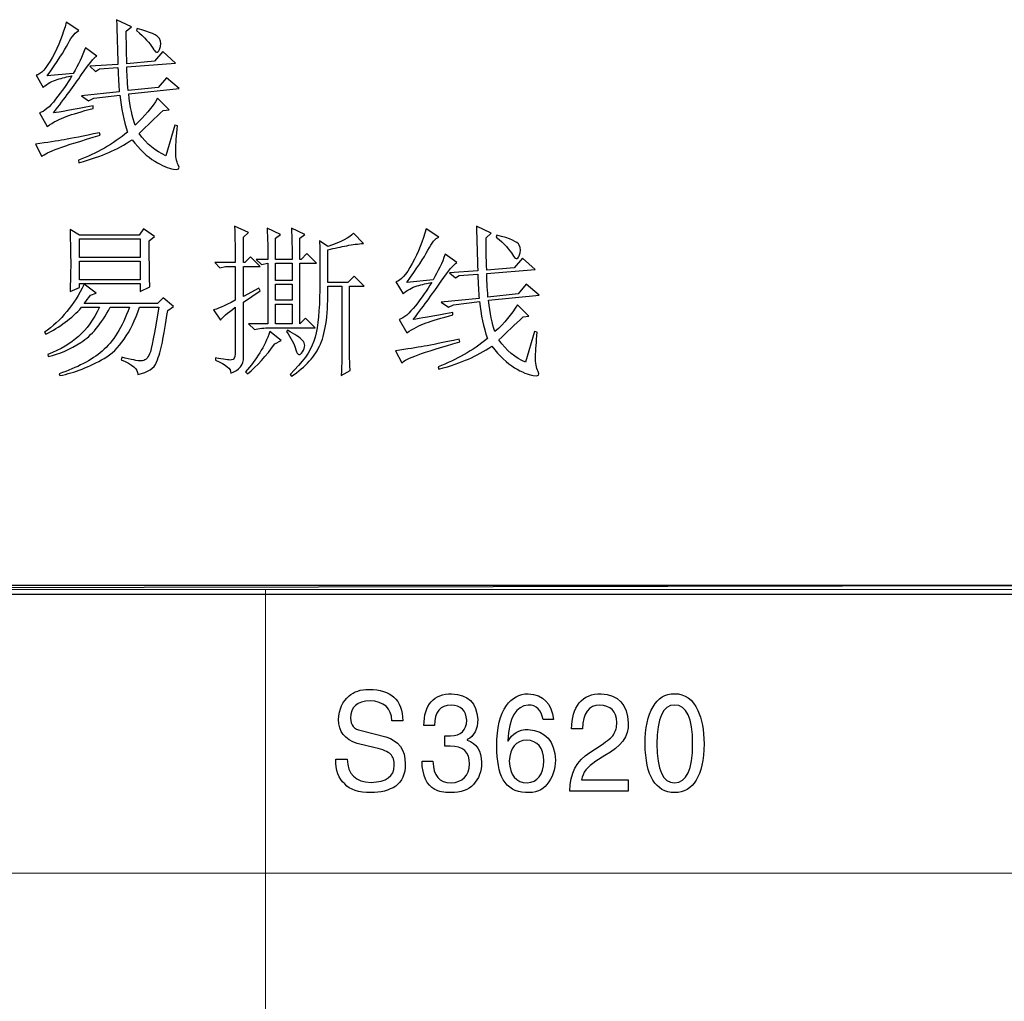
# Model space of a CAD drawing. Units: centimetres. Extents: x -20.5 to 22, y -32.7 to 32.6.
# Drawn here: x 1.4 to 7.8, y -26.3 to -20 of the extents above; entities that cross this region are included whole.
import ezdxf

# ---------------------------------------------------------------- set-up
doc = ezdxf.new("R2010")
doc.units = ezdxf.units.CM
doc.header["$MEASUREMENT"] = 0
doc.layers.add('layer 1', color=7, linetype='Continuous')

msp = doc.modelspace()

# ---------------------------------------------------------------- linework, layer by layer
at = {"layer": 'layer 1'}
for points, knots in [([(1.71827, -19.9828), (1.71827, -19.9828), (1.80082, -20.0366), (1.80082, -20.0366), (1.80082, -20.0366), (1.77877, -20.04471), (1.75548, -20.07311), (1.73061, -20.12126), (1.73061, -20.12126), (1.70574, -20.16942), (1.66041, -20.23909), (1.59426, -20.33011), (1.59426, -20.33011), (1.59426, -20.33011), (1.76377, -20.31353), (1.76377, -20.31353), (1.76377, -20.31353), (1.79676, -20.25832), (1.82286, -20.20328), (1.84227, -20.14807), (1.84227, -20.14807), (1.84227, -20.14807), (1.9167, -20.20187), (1.9167, -20.20187), (1.9167, -20.20187), (1.8973, -20.21298), (1.86431, -20.25285), (1.8174, -20.32182), (1.8174, -20.32182), (1.77065, -20.39061), (1.70998, -20.47333), (1.63554, -20.56982), (1.63554, -20.56982), (1.67417, -20.56435), (1.75954, -20.54918), (1.89183, -20.52431), (1.89183, -20.52431), (1.89183, -20.52431), (1.89183, -20.54089), (1.89183, -20.54089), (1.89183, -20.54089), (1.8174, -20.56012), (1.75954, -20.5774), (1.71827, -20.59257), (1.71827, -20.59257), (1.67681, -20.60774), (1.63554, -20.62908), (1.59426, -20.6566), (1.59426, -20.6566), (1.59426, -20.6566), (1.54452, -20.56982), (1.54452, -20.56982), (1.54452, -20.56982), (1.57486, -20.56153), (1.60996, -20.53189), (1.65, -20.48092), (1.65, -20.48092), (1.69004, -20.42994), (1.72514, -20.37967), (1.75548, -20.33011), (1.75548, -20.33011), (1.72514, -20.33557), (1.69339, -20.34316), (1.66041, -20.35286), (1.66041, -20.35286), (1.62725, -20.36238), (1.59691, -20.37967), (1.56939, -20.40437), (1.56939, -20.40437), (1.56939, -20.40437), (1.52389, -20.32587), (1.52389, -20.32587), (1.52389, -20.32587), (1.55422, -20.3204), (1.58933, -20.28107), (1.62937, -20.20805), (1.62937, -20.20805), (1.66923, -20.13502), (1.69886, -20.05988), (1.71827, -19.9828)], [0, 0, 0, 0, 0.05, 0.05, 0.05, 0.05, 0.1, 0.1, 0.1, 0.1, 0.15, 0.15, 0.15, 0.15, 0.2, 0.2, 0.2, 0.2, 0.25, 0.25, 0.25, 0.25, 0.3, 0.3, 0.3, 0.3, 0.35, 0.35, 0.35, 0.35, 0.4, 0.4, 0.4, 0.4, 0.45, 0.45, 0.45, 0.45, 0.5, 0.5, 0.5, 0.5, 0.55, 0.55, 0.55, 0.55, 0.6, 0.6, 0.6, 0.6, 0.65, 0.65, 0.65, 0.65, 0.7, 0.7, 0.7, 0.7, 0.75, 0.75, 0.75, 0.75, 0.8, 0.8, 0.8, 0.8, 0.85, 0.85, 0.85, 0.85, 0.9, 0.9, 0.9, 0.9, 0.95, 0.95, 0.95, 0.95, 1, 1, 1, 1]), ([(2.11091, -20.27207), (2.11091, -20.3107), (2.11373, -20.36168), (2.1192, -20.42518), (2.1192, -20.42518), (2.1192, -20.42518), (2.31358, -20.40437), (2.31358, -20.40437), (2.31358, -20.40437), (2.31358, -20.40437), (2.3672, -20.34245), (2.3672, -20.34245), (2.3672, -20.34245), (2.3672, -20.34245), (2.44992, -20.41266), (2.44992, -20.41266), (2.44992, -20.41266), (2.44992, -20.41266), (2.12343, -20.44582), (2.12343, -20.44582), (2.12343, -20.44582), (2.13154, -20.53119), (2.14548, -20.59875), (2.1647, -20.64831), (2.1647, -20.64831), (2.22538, -20.59328), (2.27354, -20.53542), (2.30934, -20.47474), (2.30934, -20.47474), (2.30934, -20.47474), (2.38378, -20.54918), (2.38378, -20.54918), (2.38378, -20.54918), (2.38378, -20.54918), (2.34656, -20.55324), (2.34656, -20.55324), (2.34656, -20.55324), (2.29417, -20.6028), (2.24179, -20.65254), (2.18957, -20.70211), (2.18957, -20.70211), (2.23914, -20.77108), (2.297, -20.81923), (2.36314, -20.84675), (2.36314, -20.84675), (2.36314, -20.84675), (2.421, -20.64831), (2.421, -20.64831), (2.421, -20.64831), (2.421, -20.64831), (2.43758, -20.65254), (2.43758, -20.65254), (2.43758, -20.65254), (2.43211, -20.71587), (2.42858, -20.76825), (2.42717, -20.80953), (2.42717, -20.80953), (2.42576, -20.85098), (2.4314, -20.88326), (2.44375, -20.90672), (2.44375, -20.90672), (2.4561, -20.93018), (2.44587, -20.93917), (2.41271, -20.93353), (2.41271, -20.93353), (2.37972, -20.92806), (2.33898, -20.91095), (2.29082, -20.88202), (2.29082, -20.88202), (2.24249, -20.85292), (2.19363, -20.80688), (2.14407, -20.74338), (2.14407, -20.74338), (2.0945, -20.77654), (2.04405, -20.80406), (1.99308, -20.82611), (1.99308, -20.82611), (1.9421, -20.84816), (1.87807, -20.87021), (1.80082, -20.89226), (1.80082, -20.89226), (1.80082, -20.89226), (1.79676, -20.87567), (1.79676, -20.87567), (1.79676, -20.87567), (1.91529, -20.83158), (2.0213, -20.77108), (2.11514, -20.69382), (2.11514, -20.69382), (2.09027, -20.61938), (2.07369, -20.53948), (2.0654, -20.45411), (2.0654, -20.45411), (2.0654, -20.45411), (1.89606, -20.47474), (1.89606, -20.47474), (1.89606, -20.47474), (1.89606, -20.47474), (1.8629, -20.49132), (1.8629, -20.49132), (1.8629, -20.49132), (1.8629, -20.49132), (1.8174, -20.45816), (1.8174, -20.45816), (1.8174, -20.45816), (1.8174, -20.45816), (2.06134, -20.43347), (2.06134, -20.43347), (2.06134, -20.43347), (2.05852, -20.39484), (2.05587, -20.34245), (2.05305, -20.27631), (2.05305, -20.27631), (2.05305, -20.27631), (1.93311, -20.2846), (1.93311, -20.2846), (1.93311, -20.2846), (1.93311, -20.2846), (1.90841, -20.30118), (1.90841, -20.30118), (1.90841, -20.30118), (1.90841, -20.30118), (1.87119, -20.26802), (1.87119, -20.26802), (1.87119, -20.26802), (1.87119, -20.26802), (2.05305, -20.25567), (2.05305, -20.25567), (2.05305, -20.25567), (2.0504, -20.15919), (2.04758, -20.0627), (2.04476, -19.96622), (2.04476, -19.96622), (2.04476, -19.96622), (2.13983, -20.01172), (2.13983, -20.01172), (2.13983, -20.01172), (2.13983, -20.01172), (2.10685, -20.04065), (2.10685, -20.04065), (2.10685, -20.04065), (2.10685, -20.09851), (2.10826, -20.16889), (2.11091, -20.25144), (2.11091, -20.25144), (2.11091, -20.25144), (2.28871, -20.23503), (2.28871, -20.23503), (2.28871, -20.23503), (2.28871, -20.23503), (2.3425, -20.17294), (2.3425, -20.17294), (2.3425, -20.17294), (2.3425, -20.17294), (2.42523, -20.24738), (2.42523, -20.24738), (2.42523, -20.24738), (2.42523, -20.24738), (2.11091, -20.27207), (2.11091, -20.27207)], [0, 0, 0, 0, 0.025, 0.025, 0.025, 0.025, 0.05, 0.05, 0.05, 0.05, 0.075, 0.075, 0.075, 0.075, 0.1, 0.1, 0.1, 0.1, 0.125, 0.125, 0.125, 0.125, 0.15, 0.15, 0.15, 0.15, 0.175, 0.175, 0.175, 0.175, 0.2, 0.2, 0.2, 0.2, 0.225, 0.225, 0.225, 0.225, 0.25, 0.25, 0.25, 0.25, 0.275, 0.275, 0.275, 0.275, 0.3, 0.3, 0.3, 0.3, 0.325, 0.325, 0.325, 0.325, 0.35, 0.35, 0.35, 0.35, 0.375, 0.375, 0.375, 0.375, 0.4, 0.4, 0.4, 0.4, 0.425, 0.425, 0.425, 0.425, 0.45, 0.45, 0.45, 0.45, 0.475, 0.475, 0.475, 0.475, 0.5, 0.5, 0.5, 0.5, 0.525, 0.525, 0.525, 0.525, 0.55, 0.55, 0.55, 0.55, 0.575, 0.575, 0.575, 0.575, 0.6, 0.6, 0.6, 0.6, 0.625, 0.625, 0.625, 0.625, 0.65, 0.65, 0.65, 0.65, 0.675, 0.675, 0.675, 0.675, 0.7, 0.7, 0.7, 0.7, 0.725, 0.725, 0.725, 0.725, 0.75, 0.75, 0.75, 0.75, 0.775, 0.775, 0.775, 0.775, 0.8, 0.8, 0.8, 0.8, 0.825, 0.825, 0.825, 0.825, 0.85, 0.85, 0.85, 0.85, 0.875, 0.875, 0.875, 0.875, 0.9, 0.9, 0.9, 0.9, 0.925, 0.925, 0.925, 0.925, 0.95, 0.95, 0.95, 0.95, 0.975, 0.975, 0.975, 0.975, 1, 1, 1, 1]), ([(2.17299, -20.0366), (2.17299, -20.0366), (2.17705, -20.02407), (2.17705, -20.02407), (2.17705, -20.02407), (2.2626, -20.04612), (2.31075, -20.06746), (2.32187, -20.08828), (2.32187, -20.08828), (2.3328, -20.10891), (2.3328, -20.13237), (2.32187, -20.15848), (2.32187, -20.15848), (2.31075, -20.18459), (2.29629, -20.18194), (2.2783, -20.15019), (2.2783, -20.15019), (2.26048, -20.11844), (2.22538, -20.08069), (2.17299, -20.0366)], [0, 0, 0, 0, 0.2, 0.2, 0.2, 0.2, 0.4, 0.4, 0.4, 0.4, 0.6, 0.6, 0.6, 0.6, 0.8, 0.8, 0.8, 0.8, 1, 1, 1, 1]), ([(1.51983, -20.77231), (1.59691, -20.76138), (1.659, -20.75167), (1.70574, -20.74338), (1.70574, -20.74338), (1.75266, -20.73509), (1.82851, -20.7201), (1.93311, -20.69805), (1.93311, -20.69805), (1.93311, -20.69805), (1.93734, -20.71446), (1.93734, -20.71446), (1.93734, -20.71446), (1.81334, -20.75026), (1.72303, -20.77866), (1.66658, -20.7993), (1.66658, -20.7993), (1.60996, -20.81994), (1.57486, -20.83722), (1.5611, -20.85098), (1.5611, -20.85098), (1.5611, -20.85098), (1.51983, -20.77231), (1.51983, -20.77231)], [0, 0, 0, 0, 0.1666667, 0.1666667, 0.1666667, 0.1666667, 0.3333333, 0.3333333, 0.3333333, 0.3333333, 0.5, 0.5, 0.5, 0.5, 0.6666667, 0.6666667, 0.6666667, 0.6666667, 0.8333333, 0.8333333, 0.8333333, 0.8333333, 1, 1, 1, 1]), ([(1.74296, -21.72464), (1.74578, -21.66396), (1.74719, -21.6047), (1.74719, -21.54684), (1.74719, -21.54684), (1.74719, -21.48899), (1.74578, -21.41455), (1.74296, -21.32353), (1.74296, -21.32353), (1.74296, -21.32353), (1.80505, -21.36075), (1.80505, -21.36075), (1.80505, -21.36075), (1.80505, -21.36075), (2.18957, -21.36075), (2.18957, -21.36075), (2.18957, -21.36075), (2.18957, -21.36075), (2.2185, -21.31948), (2.2185, -21.31948), (2.2185, -21.31948), (2.2185, -21.31948), (2.28871, -21.36904), (2.28871, -21.36904), (2.28871, -21.36904), (2.28871, -21.36904), (2.25572, -21.39797), (2.25572, -21.39797), (2.25572, -21.39797), (2.25572, -21.55513), (2.25696, -21.65426), (2.25978, -21.69571), (2.25978, -21.69571), (2.25978, -21.69571), (2.19769, -21.72464), (2.19769, -21.72464), (2.19769, -21.72464), (2.19769, -21.72464), (2.19769, -21.6749), (2.19769, -21.6749), (2.19769, -21.6749), (2.19769, -21.6749), (1.80505, -21.6749), (1.80505, -21.6749), (1.80505, -21.6749), (1.80505, -21.6749), (1.80505, -21.69977), (1.80505, -21.69977), (1.80505, -21.69977), (1.80505, -21.69977), (1.74296, -21.72464), (1.74296, -21.72464)], [0, 0, 0, 0, 0.0769231, 0.0769231, 0.0769231, 0.0769231, 0.1538462, 0.1538462, 0.1538462, 0.1538462, 0.2307692, 0.2307692, 0.2307692, 0.2307692, 0.3076923, 0.3076923, 0.3076923, 0.3076923, 0.3846154, 0.3846154, 0.3846154, 0.3846154, 0.4615385, 0.4615385, 0.4615385, 0.4615385, 0.5384615, 0.5384615, 0.5384615, 0.5384615, 0.6153846, 0.6153846, 0.6153846, 0.6153846, 0.6923077, 0.6923077, 0.6923077, 0.6923077, 0.7692308, 0.7692308, 0.7692308, 0.7692308, 0.8461538, 0.8461538, 0.8461538, 0.8461538, 0.9230769, 0.9230769, 0.9230769, 0.9230769, 1, 1, 1, 1]), ([(2.67976, -21.53855), (2.67976, -21.53855), (2.81205, -21.53855), (2.81205, -21.53855), (2.81205, -21.53855), (2.81205, -21.46147), (2.81064, -21.3828), (2.80799, -21.3029), (2.80799, -21.3029), (2.80799, -21.3029), (2.89883, -21.34417), (2.89883, -21.34417), (2.89883, -21.34417), (2.89883, -21.34417), (2.86584, -21.37328), (2.86584, -21.37328), (2.86584, -21.37328), (2.86584, -21.37328), (2.86584, -21.53855), (2.86584, -21.53855), (2.86584, -21.53855), (2.86584, -21.53855), (2.87414, -21.53855), (2.87414, -21.53855), (2.87414, -21.53855), (2.87414, -21.53855), (2.91135, -21.50133), (2.91135, -21.50133), (2.91135, -21.50133), (2.91135, -21.50133), (2.97327, -21.56342), (2.97327, -21.56342), (2.97327, -21.56342), (2.97327, -21.56342), (2.86584, -21.56342), (2.86584, -21.56342), (2.86584, -21.56342), (2.86584, -21.56342), (2.86584, -21.75763), (2.86584, -21.75763), (2.86584, -21.75763), (2.86584, -21.75763), (2.96498, -21.704), (2.96498, -21.704), (2.96498, -21.704), (2.96498, -21.704), (2.97327, -21.72041), (2.97327, -21.72041), (2.97327, -21.72041), (2.97327, -21.72041), (2.86584, -21.79484), (2.86584, -21.79484), (2.86584, -21.79484), (2.86584, -21.79484), (2.86584, -22.15044), (2.86584, -22.15044), (2.86584, -22.15044), (2.86584, -22.20001), (2.83833, -22.2344), (2.78312, -22.25381), (2.78312, -22.25381), (2.78594, -22.22611), (2.75278, -22.1986), (2.68399, -22.17108), (2.68399, -22.17108), (2.68399, -22.17108), (2.68399, -22.1545), (2.68399, -22.1545), (2.68399, -22.1545), (2.73638, -22.16561), (2.77077, -22.17037), (2.78735, -22.16896), (2.78735, -22.16896), (2.80376, -22.16755), (2.81205, -22.1545), (2.81205, -22.12981), (2.81205, -22.12981), (2.81205, -22.12981), (2.81205, -21.828), (2.81205, -21.828), (2.81205, -21.828), (2.75966, -21.86646), (2.72809, -21.89415), (2.71697, -21.91055), (2.71697, -21.91055), (2.71697, -21.91055), (2.67146, -21.84441), (2.67146, -21.84441), (2.67146, -21.84441), (2.69087, -21.84176), (2.73761, -21.82113), (2.81205, -21.7825), (2.81205, -21.7825), (2.81205, -21.7825), (2.81205, -21.56342), (2.81205, -21.56342), (2.81205, -21.56342), (2.81205, -21.56342), (2.75013, -21.56342), (2.75013, -21.56342), (2.75013, -21.56342), (2.75013, -21.56342), (2.71292, -21.57171), (2.71292, -21.57171), (2.71292, -21.57171), (2.71292, -21.57171), (2.67976, -21.53855), (2.67976, -21.53855)], [0, 0, 0, 0, 0.037037, 0.037037, 0.037037, 0.037037, 0.0740741, 0.0740741, 0.0740741, 0.0740741, 0.1111111, 0.1111111, 0.1111111, 0.1111111, 0.1481481, 0.1481481, 0.1481481, 0.1481481, 0.1851852, 0.1851852, 0.1851852, 0.1851852, 0.2222222, 0.2222222, 0.2222222, 0.2222222, 0.2592593, 0.2592593, 0.2592593, 0.2592593, 0.2962963, 0.2962963, 0.2962963, 0.2962963, 0.3333333, 0.3333333, 0.3333333, 0.3333333, 0.3703704, 0.3703704, 0.3703704, 0.3703704, 0.4074074, 0.4074074, 0.4074074, 0.4074074, 0.4444444, 0.4444444, 0.4444444, 0.4444444, 0.4814815, 0.4814815, 0.4814815, 0.4814815, 0.5185185, 0.5185185, 0.5185185, 0.5185185, 0.5555556, 0.5555556, 0.5555556, 0.5555556, 0.5925926, 0.5925926, 0.5925926, 0.5925926, 0.6296296, 0.6296296, 0.6296296, 0.6296296, 0.6666667, 0.6666667, 0.6666667, 0.6666667, 0.7037037, 0.7037037, 0.7037037, 0.7037037, 0.7407407, 0.7407407, 0.7407407, 0.7407407, 0.7777778, 0.7777778, 0.7777778, 0.7777778, 0.8148148, 0.8148148, 0.8148148, 0.8148148, 0.8518519, 0.8518519, 0.8518519, 0.8518519, 0.8888889, 0.8888889, 0.8888889, 0.8888889, 0.9259259, 0.9259259, 0.9259259, 0.9259259, 0.962963, 0.962963, 0.962963, 0.962963, 1, 1, 1, 1]), ([(2.94857, -21.51791), (2.94857, -21.51791), (3.02301, -21.51791), (3.02301, -21.51791), (3.02301, -21.51791), (3.02301, -21.45177), (3.0216, -21.38421), (3.01877, -21.31524), (3.01877, -21.31524), (3.01877, -21.31524), (3.10556, -21.3567), (3.10556, -21.3567), (3.10556, -21.3567), (3.10556, -21.3567), (3.07257, -21.38139), (3.07257, -21.38139), (3.07257, -21.38139), (3.07257, -21.38139), (3.07257, -21.51791), (3.07257, -21.51791), (3.07257, -21.51791), (3.07257, -21.51791), (3.17999, -21.51791), (3.17999, -21.51791), (3.17999, -21.51791), (3.17999, -21.44895), (3.17858, -21.38139), (3.17594, -21.31524), (3.17594, -21.31524), (3.17594, -21.31524), (3.26272, -21.3567), (3.26272, -21.3567), (3.26272, -21.3567), (3.26272, -21.3567), (3.22956, -21.38139), (3.22956, -21.38139), (3.22956, -21.38139), (3.22956, -21.38139), (3.22956, -21.51791), (3.22956, -21.51791), (3.22956, -21.51791), (3.22956, -21.51791), (3.23785, -21.51791), (3.23785, -21.51791), (3.23785, -21.51791), (3.23785, -21.51791), (3.27507, -21.4807), (3.27507, -21.4807), (3.27507, -21.4807), (3.27507, -21.4807), (3.33715, -21.54261), (3.33715, -21.54261), (3.33715, -21.54261), (3.33715, -21.54261), (3.22956, -21.54261), (3.22956, -21.54261), (3.22956, -21.54261), (3.22956, -21.54261), (3.22956, -21.93543), (3.22956, -21.93543), (3.22956, -21.93543), (3.22956, -21.93543), (3.26678, -21.89821), (3.26678, -21.89821), (3.26678, -21.89821), (3.26678, -21.89821), (3.32886, -21.9603), (3.32886, -21.9603), (3.32886, -21.9603), (3.32886, -21.9603), (3.03535, -21.9603), (3.03535, -21.9603), (3.03535, -21.9603), (2.99955, -21.9603), (2.96639, -21.96435), (2.93605, -21.97264), (2.93605, -21.97264), (2.93605, -21.97264), (2.89883, -21.93543), (2.89883, -21.93543), (2.89883, -21.93543), (2.89883, -21.93543), (3.02301, -21.93543), (3.02301, -21.93543), (3.02301, -21.93543), (3.02301, -21.93543), (3.02301, -21.54261), (3.02301, -21.54261), (3.02301, -21.54261), (3.02301, -21.54261), (2.98156, -21.5509), (2.98156, -21.5509), (2.98156, -21.5509), (2.98156, -21.5509), (2.94857, -21.51791), (2.94857, -21.51791)], [0, 0, 0, 0, 0.0416667, 0.0416667, 0.0416667, 0.0416667, 0.0833333, 0.0833333, 0.0833333, 0.0833333, 0.125, 0.125, 0.125, 0.125, 0.1666667, 0.1666667, 0.1666667, 0.1666667, 0.2083333, 0.2083333, 0.2083333, 0.2083333, 0.25, 0.25, 0.25, 0.25, 0.2916667, 0.2916667, 0.2916667, 0.2916667, 0.3333333, 0.3333333, 0.3333333, 0.3333333, 0.375, 0.375, 0.375, 0.375, 0.4166667, 0.4166667, 0.4166667, 0.4166667, 0.4583333, 0.4583333, 0.4583333, 0.4583333, 0.5, 0.5, 0.5, 0.5, 0.5416667, 0.5416667, 0.5416667, 0.5416667, 0.5833333, 0.5833333, 0.5833333, 0.5833333, 0.625, 0.625, 0.625, 0.625, 0.6666667, 0.6666667, 0.6666667, 0.6666667, 0.7083333, 0.7083333, 0.7083333, 0.7083333, 0.75, 0.75, 0.75, 0.75, 0.7916667, 0.7916667, 0.7916667, 0.7916667, 0.8333333, 0.8333333, 0.8333333, 0.8333333, 0.875, 0.875, 0.875, 0.875, 0.9166667, 0.9166667, 0.9166667, 0.9166667, 0.9583333, 0.9583333, 0.9583333, 0.9583333, 1, 1, 1, 1]), ([(4.04659, -21.31948), (4.04659, -21.31948), (4.12914, -21.37328), (4.12914, -21.37328), (4.12914, -21.37328), (4.10709, -21.38139), (4.0838, -21.40979), (4.05893, -21.45794), (4.05893, -21.45794), (4.03406, -21.5061), (3.98873, -21.57577), (3.92258, -21.66679), (3.92258, -21.66679), (3.92258, -21.66679), (4.09209, -21.65021), (4.09209, -21.65021), (4.09209, -21.65021), (4.12508, -21.595), (4.15118, -21.53996), (4.17059, -21.48475), (4.17059, -21.48475), (4.17059, -21.48475), (4.24502, -21.53855), (4.24502, -21.53855), (4.24502, -21.53855), (4.22562, -21.54966), (4.19263, -21.58953), (4.14572, -21.6585), (4.14572, -21.6585), (4.09897, -21.72729), (4.0383, -21.81001), (3.96386, -21.9065), (3.96386, -21.9065), (4.00249, -21.90103), (4.08786, -21.88586), (4.22015, -21.86099), (4.22015, -21.86099), (4.22015, -21.86099), (4.22015, -21.87757), (4.22015, -21.87757), (4.22015, -21.87757), (4.14572, -21.8968), (4.08786, -21.91408), (4.04659, -21.92925), (4.04659, -21.92925), (4.00513, -21.94442), (3.96386, -21.96576), (3.92258, -21.99328), (3.92258, -21.99328), (3.92258, -21.99328), (3.87284, -21.9065), (3.87284, -21.9065), (3.87284, -21.9065), (3.90318, -21.89821), (3.93828, -21.86857), (3.97832, -21.8176), (3.97832, -21.8176), (4.01836, -21.76662), (4.05346, -21.71635), (4.0838, -21.66679), (4.0838, -21.66679), (4.05346, -21.67225), (4.02171, -21.67984), (3.98873, -21.68954), (3.98873, -21.68954), (3.95557, -21.69906), (3.92523, -21.71635), (3.89771, -21.74105), (3.89771, -21.74105), (3.89771, -21.74105), (3.85221, -21.66255), (3.85221, -21.66255), (3.85221, -21.66255), (3.88254, -21.65708), (3.91765, -21.61775), (3.95769, -21.54473), (3.95769, -21.54473), (3.99755, -21.4717), (4.02718, -21.39656), (4.04659, -21.31948)], [0, 0, 0, 0, 0.05, 0.05, 0.05, 0.05, 0.1, 0.1, 0.1, 0.1, 0.15, 0.15, 0.15, 0.15, 0.2, 0.2, 0.2, 0.2, 0.25, 0.25, 0.25, 0.25, 0.3, 0.3, 0.3, 0.3, 0.35, 0.35, 0.35, 0.35, 0.4, 0.4, 0.4, 0.4, 0.45, 0.45, 0.45, 0.45, 0.5, 0.5, 0.5, 0.5, 0.55, 0.55, 0.55, 0.55, 0.6, 0.6, 0.6, 0.6, 0.65, 0.65, 0.65, 0.65, 0.7, 0.7, 0.7, 0.7, 0.75, 0.75, 0.75, 0.75, 0.8, 0.8, 0.8, 0.8, 0.85, 0.85, 0.85, 0.85, 0.9, 0.9, 0.9, 0.9, 0.95, 0.95, 0.95, 0.95, 1, 1, 1, 1]), ([(4.43923, -21.60875), (4.43923, -21.64738), (4.44205, -21.69836), (4.44752, -21.76186), (4.44752, -21.76186), (4.44752, -21.76186), (4.6419, -21.74105), (4.6419, -21.74105), (4.6419, -21.74105), (4.6419, -21.74105), (4.69552, -21.67913), (4.69552, -21.67913), (4.69552, -21.67913), (4.69552, -21.67913), (4.77824, -21.74934), (4.77824, -21.74934), (4.77824, -21.74934), (4.77824, -21.74934), (4.45175, -21.7825), (4.45175, -21.7825), (4.45175, -21.7825), (4.45986, -21.86787), (4.4738, -21.93543), (4.49302, -21.98499), (4.49302, -21.98499), (4.5537, -21.92996), (4.60186, -21.8721), (4.63766, -21.81142), (4.63766, -21.81142), (4.63766, -21.81142), (4.7121, -21.88586), (4.7121, -21.88586), (4.7121, -21.88586), (4.7121, -21.88586), (4.67488, -21.88992), (4.67488, -21.88992), (4.67488, -21.88992), (4.62249, -21.93948), (4.57011, -21.98922), (4.51789, -22.03879), (4.51789, -22.03879), (4.56746, -22.10776), (4.62532, -22.15591), (4.69146, -22.18343), (4.69146, -22.18343), (4.69146, -22.18343), (4.74932, -21.98499), (4.74932, -21.98499), (4.74932, -21.98499), (4.74932, -21.98499), (4.7659, -21.98922), (4.7659, -21.98922), (4.7659, -21.98922), (4.76043, -22.05255), (4.7569, -22.10493), (4.75549, -22.14621), (4.75549, -22.14621), (4.75408, -22.18766), (4.75972, -22.21994), (4.77207, -22.2434), (4.77207, -22.2434), (4.78442, -22.26686), (4.77419, -22.27585), (4.74103, -22.27021), (4.74103, -22.27021), (4.70804, -22.26474), (4.6673, -22.24763), (4.61914, -22.2187), (4.61914, -22.2187), (4.57081, -22.1896), (4.52195, -22.14356), (4.47239, -22.08006), (4.47239, -22.08006), (4.42282, -22.11322), (4.37237, -22.14074), (4.3214, -22.16279), (4.3214, -22.16279), (4.27042, -22.18484), (4.20639, -22.20689), (4.12914, -22.22894), (4.12914, -22.22894), (4.12914, -22.22894), (4.12508, -22.21235), (4.12508, -22.21235), (4.12508, -22.21235), (4.24361, -22.16826), (4.34962, -22.10776), (4.44346, -22.0305), (4.44346, -22.0305), (4.41859, -21.95606), (4.40201, -21.87616), (4.39372, -21.79079), (4.39372, -21.79079), (4.39372, -21.79079), (4.22438, -21.81142), (4.22438, -21.81142), (4.22438, -21.81142), (4.22438, -21.81142), (4.19122, -21.828), (4.19122, -21.828), (4.19122, -21.828), (4.19122, -21.828), (4.14572, -21.79484), (4.14572, -21.79484), (4.14572, -21.79484), (4.14572, -21.79484), (4.38966, -21.77015), (4.38966, -21.77015), (4.38966, -21.77015), (4.38684, -21.73152), (4.38419, -21.67913), (4.38137, -21.61299), (4.38137, -21.61299), (4.38137, -21.61299), (4.26143, -21.62128), (4.26143, -21.62128), (4.26143, -21.62128), (4.26143, -21.62128), (4.23673, -21.63786), (4.23673, -21.63786), (4.23673, -21.63786), (4.23673, -21.63786), (4.19951, -21.6047), (4.19951, -21.6047), (4.19951, -21.6047), (4.19951, -21.6047), (4.38137, -21.59235), (4.38137, -21.59235), (4.38137, -21.59235), (4.37872, -21.49587), (4.3759, -21.39938), (4.37308, -21.3029), (4.37308, -21.3029), (4.37308, -21.3029), (4.46815, -21.3484), (4.46815, -21.3484), (4.46815, -21.3484), (4.46815, -21.3484), (4.43517, -21.37733), (4.43517, -21.37733), (4.43517, -21.37733), (4.43517, -21.43519), (4.43658, -21.50557), (4.43923, -21.58812), (4.43923, -21.58812), (4.43923, -21.58812), (4.61703, -21.57171), (4.61703, -21.57171), (4.61703, -21.57171), (4.61703, -21.57171), (4.67082, -21.50962), (4.67082, -21.50962), (4.67082, -21.50962), (4.67082, -21.50962), (4.75355, -21.58406), (4.75355, -21.58406), (4.75355, -21.58406), (4.75355, -21.58406), (4.43923, -21.60875), (4.43923, -21.60875)], [0, 0, 0, 0, 0.025, 0.025, 0.025, 0.025, 0.05, 0.05, 0.05, 0.05, 0.075, 0.075, 0.075, 0.075, 0.1, 0.1, 0.1, 0.1, 0.125, 0.125, 0.125, 0.125, 0.15, 0.15, 0.15, 0.15, 0.175, 0.175, 0.175, 0.175, 0.2, 0.2, 0.2, 0.2, 0.225, 0.225, 0.225, 0.225, 0.25, 0.25, 0.25, 0.25, 0.275, 0.275, 0.275, 0.275, 0.3, 0.3, 0.3, 0.3, 0.325, 0.325, 0.325, 0.325, 0.35, 0.35, 0.35, 0.35, 0.375, 0.375, 0.375, 0.375, 0.4, 0.4, 0.4, 0.4, 0.425, 0.425, 0.425, 0.425, 0.45, 0.45, 0.45, 0.45, 0.475, 0.475, 0.475, 0.475, 0.5, 0.5, 0.5, 0.5, 0.525, 0.525, 0.525, 0.525, 0.55, 0.55, 0.55, 0.55, 0.575, 0.575, 0.575, 0.575, 0.6, 0.6, 0.6, 0.6, 0.625, 0.625, 0.625, 0.625, 0.65, 0.65, 0.65, 0.65, 0.675, 0.675, 0.675, 0.675, 0.7, 0.7, 0.7, 0.7, 0.725, 0.725, 0.725, 0.725, 0.75, 0.75, 0.75, 0.75, 0.775, 0.775, 0.775, 0.775, 0.8, 0.8, 0.8, 0.8, 0.825, 0.825, 0.825, 0.825, 0.85, 0.85, 0.85, 0.85, 0.875, 0.875, 0.875, 0.875, 0.9, 0.9, 0.9, 0.9, 0.925, 0.925, 0.925, 0.925, 0.95, 0.95, 0.95, 0.95, 0.975, 0.975, 0.975, 0.975, 1, 1, 1, 1]), ([(1.80505, -21.38562), (1.80505, -21.38562), (1.80505, -21.50557), (1.80505, -21.50557), (1.80505, -21.50557), (1.80505, -21.50557), (2.19769, -21.50557), (2.19769, -21.50557), (2.19769, -21.50557), (2.19769, -21.50557), (2.19769, -21.38562), (2.19769, -21.38562), (2.19769, -21.38562), (2.19769, -21.38562), (1.80505, -21.38562), (1.80505, -21.38562)], [0, 0, 0, 0, 0.25, 0.25, 0.25, 0.25, 0.5, 0.5, 0.5, 0.5, 0.75, 0.75, 0.75, 0.75, 1, 1, 1, 1]), ([(3.49837, -22.27021), (3.5012, -22.18766), (3.50243, -22.12839), (3.50243, -22.09259), (3.50243, -22.09259), (3.50243, -22.09259), (3.50243, -21.69148), (3.50243, -21.69148), (3.50243, -21.69148), (3.50243, -21.69148), (3.41159, -21.69148), (3.41159, -21.69148), (3.41159, -21.69148), (3.41424, -21.8624), (3.39836, -21.98711), (3.36397, -22.0656), (3.36397, -22.0656), (3.32957, -22.14427), (3.26678, -22.21377), (3.17594, -22.27444), (3.17594, -22.27444), (3.17594, -22.27444), (3.16765, -22.2621), (3.16765, -22.2621), (3.16765, -22.2621), (3.24755, -22.18484), (3.29853, -22.11322), (3.32057, -22.04708), (3.32057, -22.04708), (3.34262, -21.98093), (3.35497, -21.88657), (3.35779, -21.7638), (3.35779, -21.7638), (3.36061, -21.64121), (3.36061, -21.51933), (3.35779, -21.39797), (3.35779, -21.39797), (3.35779, -21.39797), (3.41159, -21.43519), (3.41159, -21.43519), (3.41159, -21.43519), (3.49696, -21.40485), (3.55217, -21.37592), (3.57687, -21.3484), (3.57687, -21.3484), (3.57687, -21.3484), (3.64301, -21.41455), (3.64301, -21.41455), (3.64301, -21.41455), (3.6072, -21.41737), (3.57069, -21.42214), (3.53347, -21.42901), (3.53347, -21.42901), (3.49626, -21.43589), (3.45569, -21.44489), (3.41159, -21.45583), (3.41159, -21.45583), (3.41159, -21.45583), (3.41159, -21.66679), (3.41159, -21.66679), (3.41159, -21.66679), (3.41159, -21.66679), (3.53965, -21.66679), (3.53965, -21.66679), (3.53965, -21.66679), (3.53965, -21.66679), (3.5811, -21.62533), (3.5811, -21.62533), (3.5811, -21.62533), (3.5811, -21.62533), (3.64725, -21.69148), (3.64725, -21.69148), (3.64725, -21.69148), (3.64725, -21.69148), (3.55217, -21.69148), (3.55217, -21.69148), (3.55217, -21.69148), (3.55217, -21.69148), (3.55217, -22.13386), (3.55217, -22.13386), (3.55217, -22.13386), (3.55217, -22.17514), (3.55341, -22.20971), (3.55623, -22.23723), (3.55623, -22.23723), (3.55623, -22.23723), (3.49837, -22.27021), (3.49837, -22.27021)], [0, 0, 0, 0, 0.0454545, 0.0454545, 0.0454545, 0.0454545, 0.0909091, 0.0909091, 0.0909091, 0.0909091, 0.1363636, 0.1363636, 0.1363636, 0.1363636, 0.1818182, 0.1818182, 0.1818182, 0.1818182, 0.2272727, 0.2272727, 0.2272727, 0.2272727, 0.2727273, 0.2727273, 0.2727273, 0.2727273, 0.3181818, 0.3181818, 0.3181818, 0.3181818, 0.3636364, 0.3636364, 0.3636364, 0.3636364, 0.4090909, 0.4090909, 0.4090909, 0.4090909, 0.4545455, 0.4545455, 0.4545455, 0.4545455, 0.5, 0.5, 0.5, 0.5, 0.5454545, 0.5454545, 0.5454545, 0.5454545, 0.5909091, 0.5909091, 0.5909091, 0.5909091, 0.6363636, 0.6363636, 0.6363636, 0.6363636, 0.6818182, 0.6818182, 0.6818182, 0.6818182, 0.7272727, 0.7272727, 0.7272727, 0.7272727, 0.7727273, 0.7727273, 0.7727273, 0.7727273, 0.8181818, 0.8181818, 0.8181818, 0.8181818, 0.8636364, 0.8636364, 0.8636364, 0.8636364, 0.9090909, 0.9090909, 0.9090909, 0.9090909, 0.9545455, 0.9545455, 0.9545455, 0.9545455, 1, 1, 1, 1]), ([(4.50131, -21.37328), (4.50131, -21.37328), (4.50537, -21.36075), (4.50537, -21.36075), (4.50537, -21.36075), (4.59092, -21.3828), (4.63907, -21.40414), (4.65019, -21.42496), (4.65019, -21.42496), (4.66112, -21.44559), (4.66112, -21.46905), (4.65019, -21.49516), (4.65019, -21.49516), (4.63907, -21.52127), (4.62461, -21.51862), (4.60662, -21.48687), (4.60662, -21.48687), (4.5888, -21.45512), (4.5537, -21.41737), (4.50131, -21.37328)], [0, 0, 0, 0, 0.2, 0.2, 0.2, 0.2, 0.4, 0.4, 0.4, 0.4, 0.6, 0.6, 0.6, 0.6, 0.8, 0.8, 0.8, 0.8, 1, 1, 1, 1]), ([(1.80505, -21.53026), (1.80505, -21.53026), (1.80505, -21.65021), (1.80505, -21.65021), (1.80505, -21.65021), (1.80505, -21.65021), (2.19769, -21.65021), (2.19769, -21.65021), (2.19769, -21.65021), (2.19769, -21.65021), (2.19769, -21.53026), (2.19769, -21.53026), (2.19769, -21.53026), (2.19769, -21.53026), (1.80505, -21.53026), (1.80505, -21.53026)], [0, 0, 0, 0, 0.25, 0.25, 0.25, 0.25, 0.5, 0.5, 0.5, 0.5, 0.75, 0.75, 0.75, 0.75, 1, 1, 1, 1]), ([(3.07257, -21.54261), (3.07257, -21.54261), (3.07257, -21.65426), (3.07257, -21.65426), (3.07257, -21.65426), (3.07257, -21.65426), (3.17999, -21.65426), (3.17999, -21.65426), (3.17999, -21.65426), (3.17999, -21.65426), (3.17999, -21.54261), (3.17999, -21.54261), (3.17999, -21.54261), (3.17999, -21.54261), (3.07257, -21.54261), (3.07257, -21.54261)], [0, 0, 0, 0, 0.25, 0.25, 0.25, 0.25, 0.5, 0.5, 0.5, 0.5, 0.75, 0.75, 0.75, 0.75, 1, 1, 1, 1]), ([(1.83398, -21.67913), (1.83398, -21.67913), (1.91247, -21.73699), (1.91247, -21.73699), (1.91247, -21.73699), (1.91247, -21.73699), (1.87525, -21.74934), (1.87525, -21.74934), (1.87525, -21.74934), (1.86149, -21.76874), (1.84773, -21.78655), (1.83398, -21.80313), (1.83398, -21.80313), (1.83398, -21.80313), (2.30934, -21.80313), (2.30934, -21.80313), (2.30934, -21.80313), (2.30934, -21.80313), (2.34656, -21.76592), (2.34656, -21.76592), (2.34656, -21.76592), (2.34656, -21.76592), (2.41271, -21.82377), (2.41271, -21.82377), (2.41271, -21.82377), (2.41271, -21.82377), (2.37549, -21.84864), (2.37549, -21.84864), (2.37549, -21.84864), (2.36173, -21.93684), (2.35009, -22.0051), (2.34039, -22.05325), (2.34039, -22.05325), (2.33069, -22.10141), (2.31834, -22.14497), (2.30317, -22.18343), (2.30317, -22.18343), (2.288, -22.22206), (2.24743, -22.24816), (2.18128, -22.2621), (2.18128, -22.2621), (2.18393, -22.22894), (2.14812, -22.19719), (2.07369, -22.16702), (2.07369, -22.16702), (2.07369, -22.16702), (2.07792, -22.15044), (2.07792, -22.15044), (2.07792, -22.15044), (2.1386, -22.16702), (2.18058, -22.17514), (2.20404, -22.17514), (2.20404, -22.17514), (2.22732, -22.17514), (2.24531, -22.15997), (2.25766, -22.12981), (2.25766, -22.12981), (2.27018, -22.09947), (2.29012, -21.99875), (2.31763, -21.828), (2.31763, -21.828), (2.31763, -21.828), (2.19363, -21.828), (2.19363, -21.828), (2.19363, -21.828), (2.13578, -21.99328), (2.05922, -22.10352), (1.96415, -22.15873), (1.96415, -22.15873), (1.86908, -22.21377), (1.7733, -22.25098), (1.67681, -22.27021), (1.67681, -22.27021), (1.67681, -22.27021), (1.67276, -22.25786), (1.67276, -22.25786), (1.67276, -22.25786), (1.78847, -22.21923), (1.88142, -22.17037), (1.9518, -22.11111), (1.9518, -22.11111), (2.02201, -22.05184), (2.08057, -21.95747), (2.12749, -21.828), (2.12749, -21.828), (2.12749, -21.828), (2.00349, -21.828), (2.00349, -21.828), (2.00349, -21.828), (1.94563, -21.93543), (1.88213, -22.01127), (1.81334, -22.05537), (1.81334, -22.05537), (1.74437, -22.09947), (1.67417, -22.12981), (1.60238, -22.14621), (1.60238, -22.14621), (1.60238, -22.14621), (1.59832, -22.13386), (1.59832, -22.13386), (1.59832, -22.13386), (1.68105, -22.10088), (1.7479, -22.06154), (1.79887, -22.01603), (1.79887, -22.01603), (1.84985, -21.97053), (1.89465, -21.90791), (1.93311, -21.828), (1.93311, -21.828), (1.93311, -21.828), (1.8174, -21.828), (1.8174, -21.828), (1.8174, -21.828), (1.75407, -21.89962), (1.67681, -21.95747), (1.58597, -22.00157), (1.58597, -22.00157), (1.58597, -22.00157), (1.57768, -21.98922), (1.57768, -21.98922), (1.57768, -21.98922), (1.6851, -21.91479), (1.77065, -21.81142), (1.83398, -21.67913)], [0, 0, 0, 0, 0.0322581, 0.0322581, 0.0322581, 0.0322581, 0.0645161, 0.0645161, 0.0645161, 0.0645161, 0.0967742, 0.0967742, 0.0967742, 0.0967742, 0.1290323, 0.1290323, 0.1290323, 0.1290323, 0.1612903, 0.1612903, 0.1612903, 0.1612903, 0.1935484, 0.1935484, 0.1935484, 0.1935484, 0.2258065, 0.2258065, 0.2258065, 0.2258065, 0.2580645, 0.2580645, 0.2580645, 0.2580645, 0.2903226, 0.2903226, 0.2903226, 0.2903226, 0.3225806, 0.3225806, 0.3225806, 0.3225806, 0.3548387, 0.3548387, 0.3548387, 0.3548387, 0.3870968, 0.3870968, 0.3870968, 0.3870968, 0.4193548, 0.4193548, 0.4193548, 0.4193548, 0.4516129, 0.4516129, 0.4516129, 0.4516129, 0.483871, 0.483871, 0.483871, 0.483871, 0.516129, 0.516129, 0.516129, 0.516129, 0.5483871, 0.5483871, 0.5483871, 0.5483871, 0.5806452, 0.5806452, 0.5806452, 0.5806452, 0.6129032, 0.6129032, 0.6129032, 0.6129032, 0.6451613, 0.6451613, 0.6451613, 0.6451613, 0.6774194, 0.6774194, 0.6774194, 0.6774194, 0.7096774, 0.7096774, 0.7096774, 0.7096774, 0.7419355, 0.7419355, 0.7419355, 0.7419355, 0.7741935, 0.7741935, 0.7741935, 0.7741935, 0.8064516, 0.8064516, 0.8064516, 0.8064516, 0.8387097, 0.8387097, 0.8387097, 0.8387097, 0.8709677, 0.8709677, 0.8709677, 0.8709677, 0.9032258, 0.9032258, 0.9032258, 0.9032258, 0.9354839, 0.9354839, 0.9354839, 0.9354839, 0.9677419, 0.9677419, 0.9677419, 0.9677419, 1, 1, 1, 1]), ([(3.07257, -21.67913), (3.07257, -21.67913), (3.07257, -21.7825), (3.07257, -21.7825), (3.07257, -21.7825), (3.07257, -21.7825), (3.17999, -21.7825), (3.17999, -21.7825), (3.17999, -21.7825), (3.17999, -21.7825), (3.17999, -21.67913), (3.17999, -21.67913), (3.17999, -21.67913), (3.17999, -21.67913), (3.07257, -21.67913), (3.07257, -21.67913)], [0, 0, 0, 0, 0.25, 0.25, 0.25, 0.25, 0.5, 0.5, 0.5, 0.5, 0.75, 0.75, 0.75, 0.75, 1, 1, 1, 1]), ([(3.07257, -21.80719), (3.07257, -21.80719), (3.07257, -21.93543), (3.07257, -21.93543), (3.07257, -21.93543), (3.07257, -21.93543), (3.17999, -21.93543), (3.17999, -21.93543), (3.17999, -21.93543), (3.17999, -21.93543), (3.17999, -21.80719), (3.17999, -21.80719), (3.17999, -21.80719), (3.17999, -21.80719), (3.07257, -21.80719), (3.07257, -21.80719)], [0, 0, 0, 0, 0.25, 0.25, 0.25, 0.25, 0.5, 0.5, 0.5, 0.5, 0.75, 0.75, 0.75, 0.75, 1, 1, 1, 1]), ([(3.15106, -21.9767), (3.19798, -22.00157), (3.23026, -22.02362), (3.24825, -22.04285), (3.24825, -22.04285), (3.26607, -22.06225), (3.26607, -22.08641), (3.24825, -22.11534), (3.24825, -22.11534), (3.23026, -22.14427), (3.2158, -22.14004), (3.20486, -22.10282), (3.20486, -22.10282), (3.19375, -22.0656), (3.17311, -22.02644), (3.14277, -21.98499), (3.14277, -21.98499), (3.14277, -21.98499), (3.15106, -21.9767), (3.15106, -21.9767)], [0, 0, 0, 0, 0.2, 0.2, 0.2, 0.2, 0.4, 0.4, 0.4, 0.4, 0.6, 0.6, 0.6, 0.6, 0.8, 0.8, 0.8, 0.8, 1, 1, 1, 1]), ([(3.03535, -21.98499), (3.03535, -21.98499), (3.10979, -22.04285), (3.10979, -22.04285), (3.10979, -22.04285), (3.10979, -22.04285), (3.06834, -22.06366), (3.06834, -22.06366), (3.06834, -22.06366), (3.01331, -22.14356), (2.95404, -22.2083), (2.89072, -22.25786), (2.89072, -22.25786), (2.89072, -22.25786), (2.87819, -22.24552), (2.87819, -22.24552), (2.87819, -22.24552), (2.94998, -22.16826), (3.00219, -22.08147), (3.03535, -21.98499)], [0, 0, 0, 0, 0.2, 0.2, 0.2, 0.2, 0.4, 0.4, 0.4, 0.4, 0.6, 0.6, 0.6, 0.6, 0.8, 0.8, 0.8, 0.8, 1, 1, 1, 1]), ([(3.84815, -22.10899), (3.92523, -22.09806), (3.98732, -22.08835), (4.03406, -22.08006), (4.03406, -22.08006), (4.08098, -22.07177), (4.15683, -22.05678), (4.26143, -22.03473), (4.26143, -22.03473), (4.26143, -22.03473), (4.26566, -22.05114), (4.26566, -22.05114), (4.26566, -22.05114), (4.14166, -22.08694), (4.05135, -22.11534), (3.9949, -22.13598), (3.9949, -22.13598), (3.93828, -22.15662), (3.90318, -22.1739), (3.88942, -22.18766), (3.88942, -22.18766), (3.88942, -22.18766), (3.84815, -22.10899), (3.84815, -22.10899)], [0, 0, 0, 0, 0.1666667, 0.1666667, 0.1666667, 0.1666667, 0.3333333, 0.3333333, 0.3333333, 0.3333333, 0.5, 0.5, 0.5, 0.5, 0.6666667, 0.6666667, 0.6666667, 0.6666667, 0.8333333, 0.8333333, 0.8333333, 0.8333333, 1, 1, 1, 1]), ([(-20.38396, -23.62598), (-20.38396, -23.62598), (-20.38396, -23.68427), (-20.38396, -23.68427), (-20.38396, -23.68427), (-20.38396, -23.68427), (10.13371, -23.62598), (10.13371, -23.62598), (10.13371, -23.62598), (10.13371, -23.62598), (-20.38396, -23.62598), (-20.38396, -23.62598)], [0, 0, 0, 0, 0.3333333, 0.3333333, 0.3333333, 0.3333333, 0.6666667, 0.6666667, 0.6666667, 0.6666667, 1, 1, 1, 1]), ([(-20.38396, -23.68427), (-20.38396, -23.68427), (10.13371, -23.62598), (10.13371, -23.62598), (10.13371, -23.62598), (10.13371, -23.62598), (10.13371, -23.68427), (10.13371, -23.68427), (10.13371, -23.68427), (10.13371, -23.68427), (-20.38396, -23.68427), (-20.38396, -23.68427)], [0, 0, 0, 0, 0.3333333, 0.3333333, 0.3333333, 0.3333333, 0.6666667, 0.6666667, 0.6666667, 0.6666667, 1, 1, 1, 1]), ([(3.89704, -24.50406), (3.89296, -24.36878), (3.82004, -24.30115), (3.67838, -24.30115), (3.67838, -24.30115), (3.62292, -24.30115), (3.57983, -24.31503), (3.54908, -24.3431), (3.54908, -24.3431), (3.50585, -24.37804), (3.48338, -24.4294), (3.48127, -24.49704), (3.48127, -24.49704), (3.48127, -24.57408), (3.52135, -24.62545), (3.60138, -24.65098), (3.60138, -24.65098), (3.60138, -24.65098), (3.71846, -24.67905), (3.71846, -24.67905), (3.71846, -24.67905), (3.76774, -24.69069), (3.80059, -24.70473), (3.81701, -24.721), (3.81701, -24.721), (3.83343, -24.73743), (3.84158, -24.76191), (3.84158, -24.79446), (3.84158, -24.79446), (3.83948, -24.86449), (3.78929, -24.90062), (3.69074, -24.90301), (3.69074, -24.90301), (3.59008, -24.90062), (3.5387, -24.85045), (3.53673, -24.75251), (3.53673, -24.75251), (3.53673, -24.75251), (3.46275, -24.75251), (3.46275, -24.75251), (3.46275, -24.75251), (3.46078, -24.82492), (3.48022, -24.87852), (3.52135, -24.91346), (3.52135, -24.91346), (3.5542, -24.95079), (3.61058, -24.96945), (3.69074, -24.96945), (3.69074, -24.96945), (3.75223, -24.96945), (3.80571, -24.95557), (3.85078, -24.9275), (3.85078, -24.9275), (3.89192, -24.89719), (3.91241, -24.84941), (3.91241, -24.78401), (3.91241, -24.78401), (3.91241, -24.69069), (3.87036, -24.63231), (3.78613, -24.60902), (3.78613, -24.60902), (3.78613, -24.60902), (3.62595, -24.56707), (3.62595, -24.56707), (3.62595, -24.56707), (3.58087, -24.56005), (3.55827, -24.53317), (3.55827, -24.48659), (3.55827, -24.48659), (3.55827, -24.41432), (3.60032, -24.377), (3.68456, -24.37461), (3.68456, -24.37461), (3.77483, -24.37924), (3.82213, -24.42239), (3.82621, -24.50406), (3.82621, -24.50406), (3.82621, -24.50406), (3.89704, -24.50406), (3.89704, -24.50406)], [0, 0, 0, 0, 0.05, 0.05, 0.05, 0.05, 0.1, 0.1, 0.1, 0.1, 0.15, 0.15, 0.15, 0.15, 0.2, 0.2, 0.2, 0.2, 0.25, 0.25, 0.25, 0.25, 0.3, 0.3, 0.3, 0.3, 0.35, 0.35, 0.35, 0.35, 0.4, 0.4, 0.4, 0.4, 0.45, 0.45, 0.45, 0.45, 0.5, 0.5, 0.5, 0.5, 0.55, 0.55, 0.55, 0.55, 0.6, 0.6, 0.6, 0.6, 0.65, 0.65, 0.65, 0.65, 0.7, 0.7, 0.7, 0.7, 0.75, 0.75, 0.75, 0.75, 0.8, 0.8, 0.8, 0.8, 0.85, 0.85, 0.85, 0.85, 0.9, 0.9, 0.9, 0.9, 0.95, 0.95, 0.95, 0.95, 1, 1, 1, 1]), ([(4.16862, -24.6686), (4.17887, -24.6686), (4.19017, -24.6686), (4.20253, -24.6686), (4.20253, -24.6686), (4.28662, -24.6686), (4.3288, -24.70697), (4.3288, -24.78401), (4.3288, -24.78401), (4.32459, -24.86105), (4.28466, -24.90181), (4.2087, -24.90644), (4.2087, -24.90644), (4.13274, -24.90644), (4.09372, -24.85986), (4.09162, -24.76654), (4.09162, -24.76654), (4.09162, -24.76654), (4.02079, -24.76654), (4.02079, -24.76654), (4.02079, -24.76654), (4.02289, -24.85986), (4.05062, -24.92048), (4.10397, -24.94855), (4.10397, -24.94855), (4.12855, -24.96243), (4.16245, -24.96945), (4.20554, -24.96945), (4.20554, -24.96945), (4.27335, -24.96945), (4.32263, -24.95198), (4.35337, -24.91704), (4.35337, -24.91704), (4.38833, -24.87972), (4.40581, -24.83179), (4.40581, -24.77356), (4.40581, -24.77356), (4.40581, -24.6989), (4.37493, -24.65098), (4.31343, -24.63007), (4.31343, -24.63007), (4.31343, -24.63007), (4.31343, -24.62649), (4.31343, -24.62649), (4.31343, -24.62649), (4.3585, -24.6032), (4.38111, -24.55885), (4.38111, -24.49361), (4.38111, -24.49361), (4.37493, -24.38864), (4.31856, -24.3337), (4.21172, -24.32907), (4.21172, -24.32907), (4.15627, -24.32907), (4.11211, -24.34654), (4.07927, -24.38162), (4.07927, -24.38162), (4.04852, -24.41656), (4.03314, -24.46792), (4.03314, -24.53556), (4.03314, -24.53556), (4.03314, -24.53556), (4.10081, -24.53556), (4.10081, -24.53556), (4.10081, -24.53556), (4.10292, -24.44687), (4.13879, -24.40253), (4.2087, -24.40253), (4.2087, -24.40253), (4.2723, -24.40492), (4.3062, -24.43762), (4.31028, -24.50062), (4.31028, -24.50062), (4.30817, -24.56587), (4.27335, -24.59976), (4.20554, -24.602), (4.20554, -24.602), (4.1932, -24.602), (4.18097, -24.602), (4.16862, -24.602), (4.16862, -24.602), (4.16862, -24.602), (4.16862, -24.6686), (4.16862, -24.6686)], [0, 0, 0, 0, 0.047619, 0.047619, 0.047619, 0.047619, 0.0952381, 0.0952381, 0.0952381, 0.0952381, 0.1428571, 0.1428571, 0.1428571, 0.1428571, 0.1904762, 0.1904762, 0.1904762, 0.1904762, 0.2380952, 0.2380952, 0.2380952, 0.2380952, 0.2857143, 0.2857143, 0.2857143, 0.2857143, 0.3333333, 0.3333333, 0.3333333, 0.3333333, 0.3809524, 0.3809524, 0.3809524, 0.3809524, 0.4285714, 0.4285714, 0.4285714, 0.4285714, 0.4761905, 0.4761905, 0.4761905, 0.4761905, 0.5238095, 0.5238095, 0.5238095, 0.5238095, 0.5714286, 0.5714286, 0.5714286, 0.5714286, 0.6190476, 0.6190476, 0.6190476, 0.6190476, 0.6666667, 0.6666667, 0.6666667, 0.6666667, 0.7142857, 0.7142857, 0.7142857, 0.7142857, 0.7619048, 0.7619048, 0.7619048, 0.7619048, 0.8095238, 0.8095238, 0.8095238, 0.8095238, 0.8571429, 0.8571429, 0.8571429, 0.8571429, 0.9047619, 0.9047619, 0.9047619, 0.9047619, 0.952381, 0.952381, 0.952381, 0.952381, 1, 1, 1, 1]), ([(4.87135, -24.49704), (4.8611, -24.39208), (4.8067, -24.33609), (4.70815, -24.32907), (4.70815, -24.32907), (4.65072, -24.32907), (4.60342, -24.35475), (4.56649, -24.40611), (4.56649, -24.40611), (4.52549, -24.4621), (4.50486, -24.5496), (4.50486, -24.6686), (4.50486, -24.6686), (4.50486, -24.76191), (4.51827, -24.83418), (4.54494, -24.88554), (4.54494, -24.88554), (4.57779, -24.93914), (4.62602, -24.96721), (4.68974, -24.96945), (4.68974, -24.96945), (4.75545, -24.97184), (4.80158, -24.95437), (4.82825, -24.91704), (4.82825, -24.91704), (4.8653, -24.8727), (4.8837, -24.82014), (4.8837, -24.75952), (4.8837, -24.75952), (4.87963, -24.6359), (4.82115, -24.56945), (4.70815, -24.56005), (4.70815, -24.56005), (4.64665, -24.56005), (4.60342, -24.58573), (4.57884, -24.63709), (4.57884, -24.63709), (4.57884, -24.63709), (4.57569, -24.63351), (4.57569, -24.63351), (4.57569, -24.63351), (4.58397, -24.4842), (4.62812, -24.40731), (4.70815, -24.40253), (4.70815, -24.40253), (4.76163, -24.40253), (4.79343, -24.43403), (4.80368, -24.49704), (4.80368, -24.49704), (4.80368, -24.49704), (4.87135, -24.49704), (4.87135, -24.49704)], [0, 0, 0, 0, 0.0769231, 0.0769231, 0.0769231, 0.0769231, 0.1538462, 0.1538462, 0.1538462, 0.1538462, 0.2307692, 0.2307692, 0.2307692, 0.2307692, 0.3076923, 0.3076923, 0.3076923, 0.3076923, 0.3846154, 0.3846154, 0.3846154, 0.3846154, 0.4615385, 0.4615385, 0.4615385, 0.4615385, 0.5384615, 0.5384615, 0.5384615, 0.5384615, 0.6153846, 0.6153846, 0.6153846, 0.6153846, 0.6923077, 0.6923077, 0.6923077, 0.6923077, 0.7692308, 0.7692308, 0.7692308, 0.7692308, 0.8461538, 0.8461538, 0.8461538, 0.8461538, 0.9230769, 0.9230769, 0.9230769, 0.9230769, 1, 1, 1, 1]), ([(5.05989, -24.55661), (5.062, -24.45389), (5.09892, -24.40253), (5.17079, -24.40253), (5.17079, -24.40253), (5.24057, -24.40492), (5.27749, -24.44224), (5.28157, -24.51451), (5.28157, -24.51451), (5.28157, -24.54497), (5.27448, -24.57169), (5.26002, -24.59499), (5.26002, -24.59499), (5.2478, -24.61141), (5.22099, -24.63351), (5.18, -24.66158), (5.18, -24.66158), (5.18, -24.66158), (5.10602, -24.71055), (5.10602, -24.71055), (5.10602, -24.71055), (5.02192, -24.76191), (4.97882, -24.84463), (4.97671, -24.959), (4.97671, -24.959), (4.97671, -24.959), (5.35555, -24.959), (5.35555, -24.959), (5.35555, -24.959), (5.35555, -24.959), (5.35555, -24.88554), (5.35555, -24.88554), (5.35555, -24.88554), (5.35555, -24.88554), (5.05371, -24.88554), (5.05371, -24.88554), (5.05371, -24.88554), (5.05989, -24.8412), (5.09064, -24.80148), (5.1461, -24.76654), (5.1461, -24.76654), (5.1461, -24.76654), (5.20457, -24.72802), (5.20457, -24.72802), (5.20457, -24.72802), (5.3093, -24.67442), (5.35962, -24.60439), (5.35555, -24.51809), (5.35555, -24.51809), (5.34938, -24.39909), (5.2909, -24.33609), (5.18, -24.32907), (5.18, -24.32907), (5.11837, -24.32907), (5.07119, -24.34893), (5.03834, -24.38864), (5.03834, -24.38864), (5.00549, -24.4306), (4.98906, -24.48659), (4.98906, -24.55661), (4.98906, -24.55661), (4.98906, -24.55661), (5.05989, -24.55661), (5.05989, -24.55661)], [0, 0, 0, 0, 0.0625, 0.0625, 0.0625, 0.0625, 0.125, 0.125, 0.125, 0.125, 0.1875, 0.1875, 0.1875, 0.1875, 0.25, 0.25, 0.25, 0.25, 0.3125, 0.3125, 0.3125, 0.3125, 0.375, 0.375, 0.375, 0.375, 0.4375, 0.4375, 0.4375, 0.4375, 0.5, 0.5, 0.5, 0.5, 0.5625, 0.5625, 0.5625, 0.5625, 0.625, 0.625, 0.625, 0.625, 0.6875, 0.6875, 0.6875, 0.6875, 0.75, 0.75, 0.75, 0.75, 0.8125, 0.8125, 0.8125, 0.8125, 0.875, 0.875, 0.875, 0.875, 0.9375, 0.9375, 0.9375, 0.9375, 1, 1, 1, 1]), ([(5.8458, -24.65456), (5.8458, -24.56363), (5.83252, -24.49122), (5.80585, -24.43762), (5.80585, -24.43762), (5.773, -24.3652), (5.72267, -24.32907), (5.65487, -24.32907), (5.65487, -24.32907), (5.59324, -24.32907), (5.54712, -24.35714), (5.51624, -24.41313), (5.51624, -24.41313), (5.48141, -24.47136), (5.46393, -24.55184), (5.46393, -24.65456), (5.46393, -24.65456), (5.46801, -24.86225), (5.53174, -24.96721), (5.65487, -24.96945), (5.65487, -24.96945), (5.77812, -24.96721), (5.84173, -24.86225), (5.8458, -24.65456)], [0, 0, 0, 0, 0.1666667, 0.1666667, 0.1666667, 0.1666667, 0.3333333, 0.3333333, 0.3333333, 0.3333333, 0.5, 0.5, 0.5, 0.5, 0.6666667, 0.6666667, 0.6666667, 0.6666667, 0.8333333, 0.8333333, 0.8333333, 0.8333333, 1, 1, 1, 1]), ([(5.77195, -24.65456), (5.77195, -24.82014), (5.73292, -24.9042), (5.65487, -24.90644), (5.65487, -24.90644), (5.57892, -24.90644), (5.54094, -24.82253), (5.54094, -24.65456), (5.54094, -24.65456), (5.54094, -24.48659), (5.57892, -24.40253), (5.65487, -24.40253), (5.65487, -24.40253), (5.73292, -24.40253), (5.77195, -24.48659), (5.77195, -24.65456)], [0, 0, 0, 0, 0.25, 0.25, 0.25, 0.25, 0.5, 0.5, 0.5, 0.5, 0.75, 0.75, 0.75, 0.75, 1, 1, 1, 1]), ([(4.58502, -24.76654), (4.58909, -24.67785), (4.62706, -24.63231), (4.69895, -24.63007), (4.69895, -24.63007), (4.76872, -24.63231), (4.80564, -24.67666), (4.80985, -24.76296), (4.80985, -24.76296), (4.80564, -24.85404), (4.76977, -24.90181), (4.70197, -24.90644), (4.70197, -24.90644), (4.62812, -24.9042), (4.58909, -24.85747), (4.58502, -24.76654)], [0, 0, 0, 0, 0.25, 0.25, 0.25, 0.25, 0.5, 0.5, 0.5, 0.5, 0.75, 0.75, 0.75, 0.75, 1, 1, 1, 1])]:
    msp.add_open_spline(points, degree=3, knots=knots, dxfattribs=at)
at = {"layer": 'layer 1', "lineweight": 9}
msp.add_open_spline([(-12.94577, -23.65514), (-12.94577, -23.65514), (10.13371, -23.65514), (10.13371, -23.65514)], degree=3, dxfattribs=at)
at = {"layer": 'layer 1', "lineweight": 15}
for points in [[(3.00878, -32.65764), (3.00878, -32.65764), (3.00878, -23.65514), (3.00878, -23.65514)], [(-20.38396, -25.491), (-20.38396, -25.491), (10.13371, -25.491), (10.13371, -25.491)]]:
    msp.add_open_spline(points, degree=3, dxfattribs=at)

doc.saveas('drawing.dxf')
